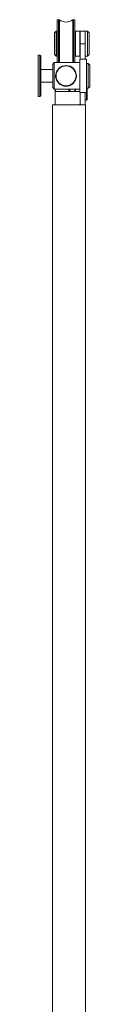
# Model space of a CAD drawing. Units: millimetres. Extents: x -192 to 4041, y 8 to 2834.
# Drawn here: x 2038 to 2100, y 1648 to 2834 of the extents above; entities that cross this region are included whole.
import ezdxf

# ---------------------------------------------------------------- set-up
doc = ezdxf.new("R2010")
doc.units = ezdxf.units.MM

msp = doc.modelspace()

# ---------------------------------------------------------------- linework, layer by layer
at = {"color": 7, "linetype": 'Continuous', "lineweight": 15}
for p, q in [((2062.1, 2833.6), (2060.6, 2833.6)), ((2060.6, 2833.6), (2060.6, 2782)), ((2063.1, 2833.6), (2062.1, 2833.6)), ((2062.1, 2833.6), (2062.1, 2782)), ((2062.1, 2798.6), (2062.1, 2833.6)), ((2063.1, 2782), (2063.1, 2833.6)), ((2080.1, 2833.6), (2079.1, 2833.6)), ((2079.1, 2833.6), (2079.1, 2798.6)), ((2081.6, 2833.6), (2080.1, 2833.6)), ((2080.1, 2799.8), (2080.1, 2833.6)), ((2080.1, 2798.6), (2080.1, 2833.6)), ((2081.6, 2799.8), (2081.6, 2833.6)), ((2059.1, 2819.6), (2057.1, 2817.6)), ((2057.1, 2791.6), (2057.1, 2817.6)), ((2060.1, 2819.6), (2059.1, 2819.6)), ((2059.1, 2819.6), (2059.1, 2789.6)), ((2060.1, 2819.6), (2060.1, 2789.6)), ((2060.6, 2814.3), (2060.1, 2814.3)), ((2082.1, 2814.3), (2081.6, 2814.3)), ((2082.4, 2819.6), (2082.1, 2819.3)), ((2082.1, 2794.8), (2082.1, 2819.3)), ((2087.8, 2819.6), (2082.4, 2819.6)), ((2082.4, 2819.6), (2082.4, 2794.6)), ((2088.1, 2819.3), (2087.8, 2819.6)), ((2087.8, 2794.6), (2087.8, 2819.6)), ((2094.1, 2819.6), (2088.1, 2819.6)), ((2088.1, 2804.6), (2088.1, 2819.6)), ((2094.3, 2819.6), (2094.1, 2819.4)), ((2094.1, 2804.6), (2094.1, 2819.6)), ((2097.1, 2819.6), (2094.3, 2819.6)), ((2094.3, 2819.6), (2094.3, 2789.6)), ((2099.1, 2817.6), (2097.1, 2819.6)), ((2097.1, 2789.6), (2097.1, 2819.6)), ((2099.1, 2817.6), (2099.1, 2791.6)), ((2062.1, 2782), (2062.1, 2798.6)), ((2079.1, 2798.6), (2079.1, 2782)), ((2080.1, 2782), (2080.1, 2799.8)), ((2080.1, 2782), (2080.1, 2798.6)), ((2081.6, 2782), (2081.6, 2799.8)), ((2088.1, 2804.6), (2094.1, 2804.6)), ((2088.1, 2786), (2088.1, 2804.6)), ((2094.1, 2786), (2094.1, 2804.6)), ((2039.6, 2791), (2037.6, 2791)), ((2037.6, 2791), (2037.6, 2741)), ((2040.6, 2790), (2039.6, 2791)), ((2039.6, 2741), (2039.6, 2791)), ((2040.6, 2790), (2040.6, 2742)), ((2057.1, 2791.6), (2059.1, 2789.6)), ((2059.1, 2789.6), (2060.1, 2789.6)), ((2060.1, 2794.8), (2060.6, 2794.8)), ((2081.6, 2794.8), (2082.1, 2794.8)), ((2082.1, 2789.9), (2082.1, 2794.8)), ((2082.1, 2789.9), (2082.4, 2789.6)), ((2082.4, 2794.6), (2082.4, 2789.6)), ((2082.4, 2789.6), (2087.8, 2789.6)), ((2095.7, 2786), (2087.7, 2786)), ((2087.7, 2786), (2087.7, 2746)), ((2087.8, 2789.6), (2087.8, 2794.6)), ((2087.8, 2789.6), (2088.1, 2789.9)), ((2094.1, 2789.8), (2094.3, 2789.6)), ((2094.3, 2789.6), (2097.1, 2789.6)), ((2095.7, 2786), (2095.7, 2746)), ((2097.1, 2789.6), (2099.1, 2791.6)), ((2055.1, 2773.5), (2040.6, 2773.5)), ((2056.9, 2782), (2055.1, 2780.2)), ((2055.1, 2751.8), (2055.1, 2780.2)), ((2087.7, 2782), (2056.9, 2782)), ((2056.9, 2782), (2056.9, 2750)), ((2081.2, 2773.4), (2081.1, 2773.4)), ((2097.6, 2781), (2095.9, 2781)), ((2099.6, 2779), (2097.7, 2780.9)), ((2099.7, 2778.9), (2099.7, 2761)), ((2058.5, 2766), (2058.7, 2767.4)), ((2040.6, 2758.5), (2055.1, 2758.5)), ((2055.1, 2751.8), (2056.9, 2750)), ((2056.9, 2750), (2087.7, 2750)), ((2058.1, 2747.1), (2058.1, 2750)), ((2058.4, 2750), (2058.4, 2747.1)), ((2081.1, 2758.5), (2081.2, 2758.5)), ((2095.9, 2751), (2097.6, 2751)), ((2095.9, 2736.6), (2095.9, 2751)), ((2096.6, 2751), (2096.6, 2737.3)), ((2097.7, 2751), (2099.6, 2752.9)), ((2099.7, 2761), (2099.7, 2753.1)), ((2037.6, 2741), (2039.6, 2741)), ((2039.6, 2741), (2040.6, 2742)), ((2087.7, 2747.1), (2058.1, 2747.1)), ((2058.1, 2731.1), (2058.1, 2747.1)), ((2087.7, 2746), (2095.7, 2746)), ((2088.1, 2731.1), (2088.1, 2746)), ((2088.1, 2732.1), (2088.1, 2746)), ((2094.1, 2731.1), (2094.1, 2746)), ((2094.2, 2746), (2094.2, 2736.6)), ((2094.6, 2731.1), (2054.6, 2731.1)), ((2054.6, 2731.1), (2054.6, 681.1)), ((2087.1, 2731.1), (2088.1, 2732.1)), ((2088.1, 2732.1), (2089.1, 2731.1)), ((2094.1, 2736.7), (2094.2, 2736.6)), ((2094.2, 2736.6), (2095.9, 2736.6)), ((2094.6, 2731.1), (2094.6, 681.1)), ((2095.9, 2736.6), (2096.6, 2737.3))]:
    msp.add_line(p, q, dxfattribs=at)
at = {"color": 8, "linetype": 'Continuous', "lineweight": 15}
for p, q in [((2095.9, 2781), (2095.9, 2760.2)), ((2097.6, 2751), (2097.6, 2781)), ((2097.7, 2780.9), (2097.7, 2760.3)), ((2099.6, 2761), (2099.6, 2779)), ((2074.6, 2747.1), (2074.6, 2750)), ((2075.5, 2750), (2075.5, 2747.1)), ((2081.6, 2747.1), (2081.6, 2750)), ((2082.5, 2750), (2082.5, 2747.1)), ((2095.9, 2760.2), (2095.9, 2751)), ((2097.7, 2760.3), (2097.7, 2751)), ((2099.6, 2752.9), (2099.6, 2761))]:
    msp.add_line(p, q, dxfattribs=at)
at = {"color": 7, "linetype": 'Continuous', "lineweight": 15}
for radius in [12.5, 12]:
    msp.add_circle((2071.1, 2766), radius, dxfattribs=at)
for centre, radius, start, end in [((2071.1, 2843.2), 12.5, 230.1746, 309.8254), ((2095.9, 2780.8), 0.2, 90, 180), ((2097.6, 2780.8), 0.2, 45, 90), ((2099.5, 2778.9), 0.2, 0, 45), ((2078.6, 2753.1), 3.25, 252.5246, 287.4754), ((2095.9, 2751.2), 0.2, 180, 270), ((2097.6, 2751.2), 0.2, 270, 315), ((2099.5, 2753.1), 0.2, 315, 0)]:
    msp.add_arc(centre, radius, start, end, dxfattribs=at)
for points, knots in [([(2058.9, 2763.4), (2058.8, 2763.7), (2058.5, 2764.6), (2058.5, 2765.5), (2058.5, 2766)], [0, 0, 0, 0, 0.415948, 1, 1, 1, 1]), ([(2083.6, 2766.2), (2083.6, 2765.5), (2083.7, 2764.4), (2083.3, 2763.3), (2083.2, 2762.9)], [0, 0, 0, 0, 0.581556, 1, 1, 1, 1])]:
    msp.add_open_spline(points, degree=3, knots=knots, dxfattribs=at)

doc.saveas('drawing.dxf')
